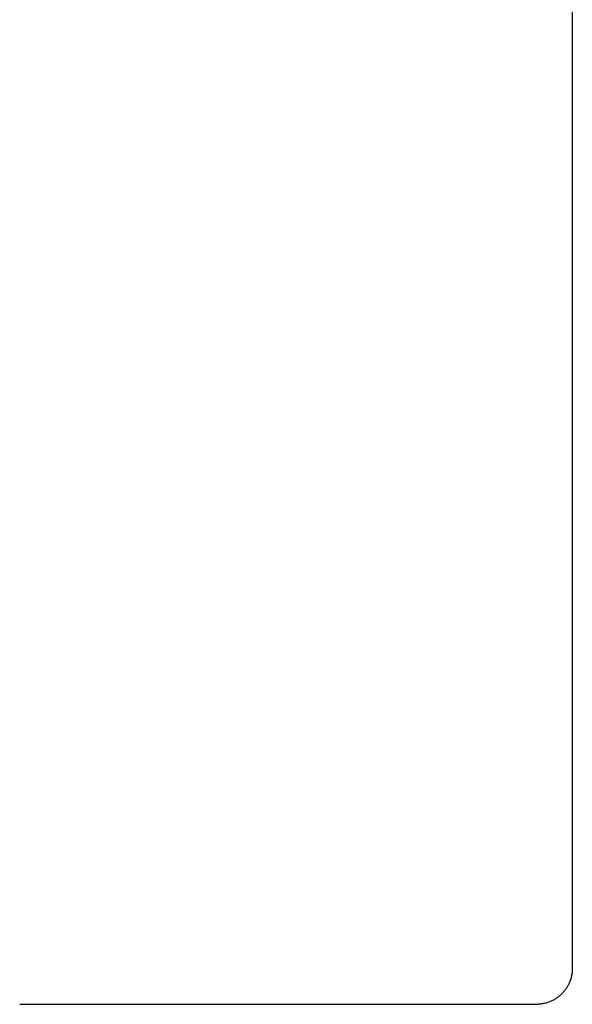
# Model space of a CAD drawing. Extents: x -133 to 832, y 4 to 882.
# Drawn here: x 748 to 755, y 64 to 78 of the extents above; entities that cross this region are included whole.
import ezdxf

# ---------------------------------------------------------------- set-up
doc = ezdxf.new("R2010")
doc.units = 0
doc.header["$MEASUREMENT"] = 0
for name, color, linetype in [('AM_0', 7, 'Continuous'), ('NIVEAU 1', 7, 'Continuous'), ('NONE', 7, 'Continuous')]:
    doc.layers.add(name, color=color, linetype=linetype)

# ---------------------------------------------------------------- blocks, each defined once
blk = doc.blocks.new('T7792')
at = {"layer": 'NIVEAU 1', "color": 7, "linetype": 'Continuous'}
for p, q in [((-1.8, 21.668), (-1.8, 2.6)), ((-1.815, 2.478), (-1.818, 2.467)), ((-1.812, 2.49), (-1.815, 2.478)), ((-1.81, 2.502), (-1.812, 2.49)), ((-1.807, 2.514), (-1.81, 2.502)), ((-1.805, 2.527), (-1.807, 2.514)), ((-1.804, 2.539), (-1.805, 2.527)), ((-1.802, 2.551), (-1.804, 2.539)), ((-1.801, 2.563), (-1.802, 2.551)), ((-1.8, 2.588), (-1.801, 2.575)), ((-1.801, 2.575), (-1.801, 2.563)), ((-1.8, 2.6), (-1.8, 2.588)), ((-1.878, 2.332), (-1.884, 2.322)), ((-1.871, 2.343), (-1.878, 2.332)), ((-1.865, 2.354), (-1.871, 2.343)), ((-1.859, 2.364), (-1.865, 2.354)), ((-1.853, 2.375), (-1.859, 2.364)), ((-1.848, 2.386), (-1.853, 2.375)), ((-1.843, 2.397), (-1.848, 2.386)), ((-1.838, 2.409), (-1.843, 2.397)), ((-1.834, 2.42), (-1.838, 2.409)), ((-1.829, 2.432), (-1.834, 2.42)), ((-1.825, 2.443), (-1.829, 2.432)), ((-1.822, 2.455), (-1.825, 2.443)), ((-1.818, 2.467), (-1.822, 2.455)), ((-2.002, 2.198), (-2.012, 2.191)), ((-1.992, 2.206), (-2.002, 2.198)), ((-1.983, 2.213), (-1.992, 2.206)), ((-1.973, 2.221), (-1.983, 2.213)), ((-1.964, 2.23), (-1.973, 2.221)), ((-1.955, 2.238), (-1.964, 2.23)), ((-1.946, 2.246), (-1.955, 2.238)), ((-1.938, 2.255), (-1.946, 2.246)), ((-1.93, 2.264), (-1.938, 2.255)), ((-1.921, 2.273), (-1.93, 2.264)), ((-1.914, 2.283), (-1.921, 2.273)), ((-1.906, 2.292), (-1.914, 2.283)), ((-1.898, 2.302), (-1.906, 2.292)), ((-1.891, 2.312), (-1.898, 2.302)), ((-1.884, 2.322), (-1.891, 2.312)), ((-2.3, 2.1), (-9.5, 2.1)), ((-2.288, 2.1), (-2.3, 2.1)), ((-2.275, 2.101), (-2.288, 2.1)), ((-2.263, 2.101), (-2.275, 2.101)), ((-2.251, 2.102), (-2.263, 2.101)), ((-2.239, 2.104), (-2.251, 2.102)), ((-2.227, 2.105), (-2.239, 2.104)), ((-2.215, 2.107), (-2.227, 2.105)), ((-2.202, 2.11), (-2.215, 2.107)), ((-2.19, 2.112), (-2.202, 2.11)), ((-2.179, 2.115), (-2.19, 2.112)), ((-2.167, 2.118), (-2.179, 2.115)), ((-2.155, 2.122), (-2.167, 2.118)), ((-2.143, 2.125), (-2.155, 2.122)), ((-2.132, 2.129), (-2.143, 2.125)), ((-2.12, 2.133), (-2.132, 2.129)), ((-2.109, 2.138), (-2.12, 2.133)), ((-2.097, 2.143), (-2.109, 2.138)), ((-2.086, 2.148), (-2.097, 2.143)), ((-2.075, 2.153), (-2.086, 2.148)), ((-2.064, 2.159), (-2.075, 2.153)), ((-2.054, 2.165), (-2.064, 2.159)), ((-2.043, 2.171), (-2.054, 2.165)), ((-2.033, 2.178), (-2.043, 2.171)), ((-2.022, 2.184), (-2.033, 2.178)), ((-2.012, 2.191), (-2.022, 2.184))]:
    blk.add_line(p, q, dxfattribs=at)
blk = doc.blocks.new('GROUP-14-1')
at = {"layer": 'AM_0', "color": 7, "linetype": 'Continuous', "ltscale": 0.79375}
blk.add_blockref('T7792', (1009.962, -182.359), dxfattribs=at)

msp = doc.modelspace()

# ---------------------------------------------------------------- block references
at = {"layer": 'NONE', "color": 7, "linetype": 'Continuous', "ltscale": 0.79375}
msp.add_blockref('GROUP-14-1', (-252.933, 244.068), dxfattribs=at)

doc.saveas('drawing.dxf')
